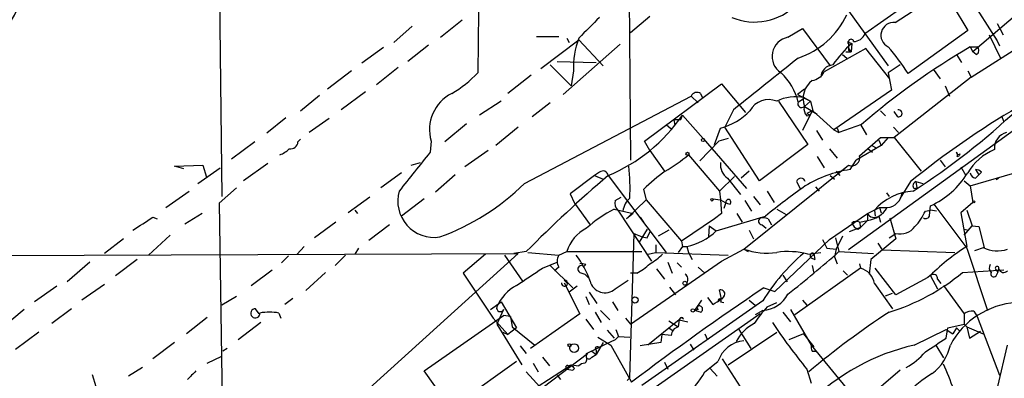
# Model space of a CAD drawing. Extents: x 6 to 864, y 4012 to 4858.
# Drawn here: x 257 to 353, y 4742 to 4777 of the extents above; entities that cross this region are included whole.
import ezdxf

# ---------------------------------------------------------------- set-up
doc = ezdxf.new("R2010")
doc.units = 0
doc.header["$MEASUREMENT"] = 0
doc.layers.add('MAIN', color=5, linetype='CONTINUOUS')

msp = doc.modelspace()

# ---------------------------------------------------------------- linework, layer by layer
at = {"layer": 'MAIN'}
for p, q in [((275.7593, 4810.4195), (276.352, 4760.1275)), ((316.1453, 4794.7561), (316.3993, 4763.6835)), ((369.9087, 4791.3695), (349.9273, 4774.2668)), ((348.6573, 4781.1248), (352.298, 4775.3675)), ((342.3073, 4777.1455), (346.71, 4780.0241)), ((336.8887, 4779.5161), (341.63, 4772.9121)), ((301.498, 4778.2461), (301.4133, 4772.2348)), ((343.0693, 4778.6695), (339.344, 4776.0448)), ((347.8953, 4778.9235), (349.4193, 4776.3835)), ((297.7727, 4775.7061), (299.8893, 4777.3995)), ((318.262, 4777.7381), (316.3993, 4776.1295)), ((294.9787, 4776.8068), (293.2007, 4775.1981)), ((331.8087, 4775.7061), (333.248, 4776.5528)), ((333.248, 4776.5528), (335.9573, 4772.9121)), ((349.4193, 4776.3835), (343.5773, 4772.1501)), ((352.298, 4777.0608), (352.8907, 4775.9601)), ((307.1707, 4775.7908), (309.372, 4775.7908)), ((307.594, 4772.6581), (311.3193, 4775.4521)), ((310.134, 4775.6215), (310.388, 4775.1981)), ((311.3193, 4775.4521), (313.69, 4772.9121)), ((337.82, 4775.1981), (338.074, 4775.1135)), ((349.758, 4771.8115), (356.1927, 4775.8755)), ((351.536, 4775.9601), (352.6367, 4773.6741)), ((352.298, 4775.3675), (352.552, 4774.8595)), ((292.1847, 4774.6901), (290.068, 4773.1661)), ((296.5873, 4774.9441), (294.5553, 4773.3355)), ((315.3833, 4775.0288), (309.7953, 4770.1181)), ((339.4287, 4774.6055), (335.3647, 4772.3195)), ((337.4813, 4774.2668), (337.9893, 4774.2668)), ((337.7353, 4774.6055), (337.9893, 4774.2668)), ((337.7353, 4774.4361), (337.9893, 4774.2668)), ((338.074, 4775.1135), (337.9893, 4774.2668)), ((341.7993, 4771.6421), (339.4287, 4774.6055)), ((349.6733, 4774.7748), (350.3507, 4774.7748)), ((349.6733, 4774.7748), (349.9273, 4774.2668)), ((350.266, 4774.0128), (349.9273, 4774.2668)), ((309.2027, 4773.3355), (313.0127, 4773.2508)), ((337.1427, 4774.0128), (337.566, 4773.6741)), ((348.3187, 4774.0128), (348.8267, 4773.2508)), ((289.052, 4772.4041), (286.6813, 4770.6261)), ((293.624, 4772.7428), (291.5073, 4771.0495)), ((308.5253, 4772.9968), (310.5573, 4770.9648)), ((310.8113, 4772.4041), (310.5573, 4770.9648)), ((342.8153, 4772.9968), (341.63, 4772.2348)), ((346.0327, 4772.5735), (346.71, 4771.6421)), ((349.4193, 4772.4041), (349.758, 4771.8115)), ((306.6627, 4771.9808), (304.3767, 4770.2028)), ((341.63, 4772.2348), (341.9687, 4770.5415)), ((349.758, 4771.8115), (342.2227, 4765.8848)), ((290.4067, 4770.3721), (288.036, 4768.5941)), ((317.754, 4765.5461), (325.2893, 4771.1341)), ((325.2893, 4771.1341), (327.66, 4768.3401)), ((333.4173, 4770.6261), (332.74, 4770.1181)), ((341.9687, 4770.5415), (336.296, 4766.6468)), ((347.218, 4770.9648), (347.6413, 4769.9488)), ((284.0567, 4768.5095), (285.9193, 4770.0335)), ((303.6993, 4769.4408), (301.5827, 4768.0861)), ((305.9853, 4761.3975), (322.326, 4769.9488)), ((322.326, 4769.9488), (323.0033, 4769.2715)), ((323.2573, 4770.2028), (323.4267, 4769.7795)), ((330.8773, 4769.4408), (333.756, 4765.2075)), ((332.74, 4770.1181), (334.01, 4769.4408)), ((332.8247, 4769.3561), (333.4173, 4769.7795)), ((333.4173, 4769.7795), (334.01, 4769.4408)), ((334.01, 4769.4408), (333.4173, 4768.9328)), ((334.01, 4769.4408), (334.264, 4768.5095)), ((308.5253, 4769.2715), (306.7473, 4767.9168)), ((326.4747, 4768.5941), (325.628, 4766.9008)), ((334.1793, 4768.5095), (333.248, 4766.5621)), ((333.4173, 4768.9328), (334.6873, 4768.1708)), ((334.1793, 4768.5095), (333.6713, 4768.2555)), ((334.264, 4768.5095), (336.296, 4766.6468)), ((340.868, 4768.5095), (341.376, 4768.0015)), ((342.5613, 4767.9168), (342.2227, 4768.4248)), ((282.6173, 4767.8321), (280.7547, 4766.3081)), ((286.8507, 4767.7475), (284.9033, 4766.3928)), ((320.6327, 4767.6628), (320.7173, 4767.0701)), ((320.6327, 4767.6628), (321.31, 4767.6628)), ((321.31, 4767.6628), (321.4793, 4768.0861)), ((321.4793, 4768.0861), (323.5113, 4765.8001)), ((333.6713, 4768.2555), (334.01, 4768.0861)), ((333.6713, 4768.0015), (334.01, 4768.0861)), ((352.7213, 4768.0015), (352.9753, 4767.4088)), ((300.3127, 4767.2395), (298.196, 4765.4615)), ((305.3927, 4766.9008), (303.1913, 4765.1228)), ((319.8707, 4767.1548), (320.3787, 4766.7315)), ((324.612, 4765.2075), (325.2047, 4766.8161)), ((329.0147, 4761.6515), (325.628, 4766.9008)), ((334.6027, 4766.5621), (335.1953, 4765.6308)), ((336.296, 4766.6468), (336.804, 4766.3928)), ((336.6347, 4766.8161), (336.804, 4766.3928)), ((339.0053, 4767.1548), (336.804, 4766.3928)), ((354.584, 4767.0701), (337.7353, 4754.8781)), ((338.9207, 4767.1548), (339.5133, 4766.1388)), ((342.138, 4766.9008), (342.646, 4766.3928)), ((283.8027, 4765.4615), (284.0567, 4765.7155)), ((296.8413, 4765.5461), (296.7567, 4764.4455)), ((318.262, 4764.6148), (317.754, 4765.5461)), ((325.0353, 4765.5461), (323.1727, 4763.5988)), ((323.5113, 4765.8001), (327.7447, 4760.8895)), ((325.9667, 4765.8001), (325.0353, 4765.5461)), ((338.836, 4764.1068), (340.868, 4765.8848)), ((340.6987, 4765.6308), (340.9527, 4765.1228)), ((340.868, 4765.8848), (342.2227, 4765.8848)), ((341.63, 4765.8848), (340.9527, 4765.1228)), ((342.2227, 4765.8848), (344.8473, 4762.5828)), ((279.5693, 4765.4615), (277.2833, 4763.7681)), ((302.4293, 4764.6148), (300.1433, 4763.0061)), ((318.262, 4764.6148), (319.7013, 4762.5828)), ((333.756, 4765.2075), (329.0147, 4761.6515)), ((335.8727, 4764.7841), (336.6347, 4763.8528)), ((340.9527, 4765.1228), (338.4973, 4763.6835)), ((339.6827, 4764.7841), (340.106, 4764.4455)), ((340.0213, 4765.1228), (340.4447, 4764.8688)), ((322.072, 4764.1915), (325.12, 4760.6355)), ((334.6873, 4764.0221), (335.3647, 4762.9215)), ((337.9047, 4762.7521), (338.4973, 4763.6835)), ((346.71, 4763.6835), (347.218, 4763.0061)), ((348.4033, 4764.0221), (348.5727, 4764.1068)), ((348.6573, 4764.2761), (348.5727, 4764.1068)), ((271.6953, 4763.0908), (274.4893, 4763.1755)), ((272.6267, 4762.8368), (271.6953, 4763.0908)), ((273.9813, 4761.3975), (276.1827, 4762.9215)), ((274.4893, 4763.1755), (274.828, 4761.9901)), ((280.8393, 4763.3448), (278.4687, 4761.6515)), ((294.894, 4763.1755), (295.8253, 4763.4295)), ((327.4907, 4754.9628), (337.7353, 4763.1755)), ((348.742, 4763.0061), (349.25, 4762.1595)), ((350.1813, 4762.7521), (350.52, 4762.2441)), ((293.9627, 4762.4135), (291.9307, 4760.9741)), ((299.212, 4762.2441), (297.2647, 4760.5508)), ((312.8433, 4762.1595), (310.4727, 4760.3815)), ((313.3513, 4762.4981), (312.8433, 4762.1595)), ((312.8433, 4762.1595), (313.69, 4761.8208)), ((314.198, 4762.1595), (319.8707, 4754.6241)), ((325.12, 4760.6355), (326.5593, 4762.0748)), ((325.882, 4761.9055), (327.152, 4760.2968)), ((327.9987, 4762.5828), (327.2367, 4761.9055)), ((335.9573, 4762.1595), (336.3807, 4761.8208)), ((336.55, 4762.5828), (336.8887, 4762.1595)), ((349.0807, 4761.6515), (349.6733, 4761.1435)), ((349.6733, 4761.1435), (354.584, 4762.5828)), ((350.1813, 4761.9055), (350.52, 4762.2441)), ((350.774, 4762.4981), (350.52, 4762.2441)), ((352.4673, 4761.9055), (352.2133, 4761.7361)), ((277.7913, 4760.9741), (276.098, 4759.4501)), ((317.6693, 4760.8048), (317.9233, 4759.7888)), ((332.6553, 4761.5668), (332.994, 4760.8895)), ((334.518, 4761.0588), (334.8567, 4760.6355)), ((343.8313, 4761.5668), (342.8153, 4759.9581)), ((344.17, 4760.8895), (344.424, 4760.9741)), ((344.3393, 4761.5668), (345.0167, 4761.3975)), ((344.3393, 4761.5668), (344.424, 4760.9741)), ((349.6733, 4761.1435), (349.9273, 4759.5348)), ((270.8487, 4759.0268), (273.1347, 4760.6355)), ((290.83, 4760.0428), (288.7133, 4758.5188)), ((296.164, 4759.8735), (293.9627, 4758.1801)), ((310.4727, 4760.3815), (310.896, 4759.4501)), ((314.8753, 4759.7041), (315.468, 4760.0428)), ((315.976, 4757.9261), (317.9233, 4759.7888)), ((317.9233, 4759.7888), (321.3947, 4755.7248)), ((324.4427, 4759.8735), (325.2047, 4759.7888)), ((325.12, 4760.6355), (325.2047, 4759.7888)), ((325.2047, 4759.7888), (325.2893, 4758.4341)), ((328.422, 4760.1275), (329.0993, 4759.2808)), ((329.7767, 4760.6355), (330.454, 4759.5348)), ((341.4607, 4760.4661), (341.7147, 4760.1275)), ((276.098, 4759.4501), (276.4367, 4735.5741)), ((289.3907, 4758.7728), (289.6447, 4758.4341)), ((310.896, 4759.4501), (312.42, 4757.3335)), ((314.7907, 4758.8575), (316.6533, 4758.4341)), ((315.1293, 4758.7728), (318.4313, 4753.7775)), ((325.7127, 4759.5348), (325.5433, 4758.9421)), ((327.5753, 4759.7041), (328.2527, 4758.6881)), ((330.708, 4758.8575), (331.6393, 4758.3495)), ((339.598, 4758.4341), (340.7833, 4759.0268)), ((340.2753, 4758.7728), (340.36, 4758.1801)), ((340.7833, 4759.0268), (341.5453, 4759.0268)), ((340.7833, 4759.0268), (340.9527, 4758.5188)), ((345.2707, 4758.6881), (345.7787, 4758.7728)), ((345.694, 4758.2648), (345.7787, 4759.1961)), ((346.3713, 4758.6881), (345.7787, 4758.7728)), ((346.1173, 4759.3655), (349.3347, 4755.0475)), ((349.9273, 4759.5348), (348.742, 4758.5188)), ((349.3347, 4758.7728), (349.8427, 4757.2488)), ((269.5787, 4758.0955), (270.002, 4757.9261)), ((274.4047, 4758.4341), (272.7113, 4757.4181)), ((316.6533, 4758.4341), (315.976, 4757.9261)), ((317.3307, 4758.0955), (317.6693, 4757.5875)), ((324.612, 4757.9261), (321.3947, 4755.7248)), ((325.2893, 4758.4341), (324.612, 4757.9261)), ((324.7813, 4756.7408), (329.6073, 4758.1801)), ((326.8133, 4758.4341), (327.3213, 4757.5875)), ((329.8613, 4757.9261), (330.2, 4757.3335)), ((335.8727, 4755.8941), (339.598, 4758.4341)), ((339.598, 4758.4341), (339.598, 4757.7568)), ((340.6987, 4758.1801), (340.868, 4757.5875)), ((341.7993, 4758.0108), (342.392, 4755.9788)), ((348.742, 4758.5188), (349.3347, 4755.2168)), ((287.528, 4757.5875), (285.4113, 4756.0635)), ((292.7773, 4757.3335), (290.7453, 4755.8095)), ((318.008, 4756.9101), (317.246, 4755.6401)), ((320.1247, 4756.8255), (319.1087, 4756.2328)), ((324.104, 4757.2488), (324.0193, 4756.1481)), ((324.104, 4757.2488), (324.7813, 4756.7408)), ((327.9987, 4756.8255), (328.422, 4755.9788)), ((329.2687, 4757.3335), (329.692, 4756.9948)), ((338.9207, 4757.0795), (337.82, 4756.6561)), ((338.074, 4757.5028), (338.328, 4757.0795)), ((338.6667, 4756.9101), (338.9207, 4757.0795)), ((338.836, 4757.5875), (339.598, 4757.7568)), ((338.836, 4757.5875), (338.9207, 4757.0795)), ((338.836, 4757.5875), (338.9207, 4757.0795)), ((339.598, 4757.7568), (338.9207, 4757.0795)), ((349.0807, 4756.3175), (349.8427, 4757.2488)), ((349.0807, 4756.9101), (349.504, 4756.8255)), ((349.8427, 4757.2488), (350.52, 4757.1641)), ((350.52, 4757.1641), (351.028, 4755.1321)), ((266.7, 4755.9788), (264.8373, 4754.5395)), ((271.272, 4756.3175), (269.1553, 4754.3701)), ((316.3147, 4742.3475), (316.738, 4756.4868)), ((318.008, 4756.0635), (318.3467, 4756.7408)), ((330.5387, 4750.8141), (335.8727, 4755.8941)), ((335.1953, 4755.8941), (335.6187, 4755.0475)), ((336.4653, 4756.0635), (336.804, 4754.7088)), ((337.1427, 4756.2328), (336.55, 4754.9628)), ((342.392, 4755.9788), (339.9367, 4753.9468)), ((341.7147, 4756.0635), (342.392, 4756.4868)), ((284.3953, 4755.2168), (283.718, 4754.4548)), ((289.7293, 4755.0475), (289.3907, 4754.4548)), ((318.8547, 4755.3861), (318.8547, 4754.6241)), ((321.4793, 4755.2168), (321.056, 4754.6241)), ((321.3947, 4755.7248), (321.4793, 4755.2168)), ((321.4793, 4755.2168), (321.9027, 4755.2168)), ((321.9027, 4755.2168), (322.072, 4754.6241)), ((325.2893, 4753.7775), (327.4907, 4754.9628)), ((327.4907, 4754.9628), (327.914, 4754.7088)), ((335.6187, 4755.0475), (336.55, 4754.9628)), ((336.55, 4754.9628), (336.3807, 4754.2008)), ((340.614, 4755.5555), (341.0373, 4754.8781)), ((349.3347, 4755.0475), (351.3667, 4748.9515)), ((351.028, 4755.1321), (350.0967, 4754.7935)), ((225.1287, 4754.2008), (305.3927, 4754.5395)), ((268.0547, 4753.9468), (265.938, 4752.3381)), ((282.8713, 4754.2855), (282.194, 4753.6081)), ((288.4593, 4754.3701), (287.4433, 4753.3541)), ((305.3927, 4754.5395), (287.6127, 4738.4528)), ((302.1753, 4754.4548), (299.974, 4752.5921)), ((304.038, 4754.3701), (305.816, 4751.8301)), ((306.1547, 4754.7088), (304.9693, 4754.5395)), ((306.324, 4754.6241), (309.372, 4754.3701)), ((309.372, 4754.3701), (310.134, 4754.7088)), ((310.134, 4754.7088), (317.5, 4754.7088)), ((318.0927, 4754.4548), (318.8547, 4754.6241)), ((318.8547, 4754.6241), (325.9667, 4754.3701)), ((322.072, 4754.6241), (322.4107, 4753.9468)), ((333.756, 4754.4548), (335.026, 4754.6241)), ((334.0947, 4754.1161), (334.4333, 4753.9468)), ((334.3487, 4754.5395), (334.4333, 4753.9468)), ((336.3807, 4754.2008), (336.6347, 4753.5235)), ((336.804, 4754.7088), (340.1907, 4754.5395)), ((339.9367, 4753.9468), (339.7673, 4752.5075)), ((341.0373, 4754.8781), (348.1493, 4754.6241)), ((263.398, 4753.6928), (261.1967, 4751.7455)), ((307.7633, 4753.1001), (309.2027, 4753.6928)), ((308.5253, 4753.3541), (310.7267, 4751.1528)), ((309.372, 4753.1848), (308.9487, 4752.8461)), ((311.9967, 4753.4388), (311.8273, 4753.2695)), ((316.3993, 4747.5968), (325.2893, 4753.7775)), ((318.9393, 4753.0155), (319.7013, 4751.9995)), ((320.04, 4753.6928), (320.4633, 4752.5921)), ((320.9713, 4753.6081), (321.3947, 4753.1848)), ((323.0033, 4753.1848), (323.6807, 4752.5921)), ((338.9207, 4753.1001), (332.486, 4748.5281)), ((334.1793, 4753.3541), (334.3487, 4752.5921)), ((338.836, 4753.5235), (338.9207, 4753.1001)), ((342.392, 4750.4755), (340.36, 4753.1001)), ((352.3827, 4752.6768), (352.4673, 4753.0155)), ((279.2307, 4751.4068), (281.2627, 4752.9308)), ((286.512, 4752.6768), (284.5647, 4750.8988)), ((299.974, 4752.5921), (302.9373, 4748.1895)), ((311.404, 4752.6768), (311.912, 4752.5075)), ((311.912, 4752.5075), (312.2507, 4752.1688)), ((316.992, 4752.5921), (316.3993, 4752.5921)), ((331.3007, 4752.4228), (331.724, 4751.7455)), ((337.2273, 4752.8461), (337.6507, 4752.4228)), ((345.5247, 4752.1688), (342.392, 4750.4755)), ((345.7787, 4752.3381), (346.456, 4751.0681)), ((348.9113, 4752.6768), (352.9753, 4752.9308)), ((352.2133, 4752.9308), (352.3827, 4752.6768)), ((352.2133, 4752.3381), (352.3827, 4752.6768)), ((260.1807, 4751.3221), (257.9793, 4749.7981)), ((264.8373, 4751.4915), (262.636, 4749.9675)), ((309.88, 4751.9148), (310.134, 4751.6608)), ((309.88, 4751.6608), (311.404, 4748.6128)), ((311.15, 4751.3221), (310.388, 4750.7295)), ((314.8753, 4751.0681), (316.1453, 4751.9148)), ((320.2093, 4751.2375), (320.802, 4750.4755)), ((329.438, 4751.1528), (330.5387, 4750.8141)), ((340.2753, 4751.5761), (342.0533, 4749.1208)), ((346.456, 4751.9995), (346.7947, 4751.5761)), ((347.0487, 4751.4068), (349.0807, 4748.6128)), ((277.7913, 4750.3061), (276.352, 4749.4595)), ((283.2947, 4750.1368), (282.5327, 4749.5441)), ((311.9967, 4750.3061), (312.3353, 4749.5441)), ((312.3353, 4750.7295), (313.0973, 4749.6288)), ((323.9347, 4750.2215), (324.4427, 4749.5441)), ((325.2893, 4750.0521), (325.12, 4750.9835)), ((325.5433, 4750.3061), (325.2893, 4750.0521)), ((341.376, 4750.3908), (342.0533, 4750.6448)), ((261.62, 4749.1208), (259.6727, 4747.6815)), ((279.9927, 4748.6128), (279.654, 4749.1208)), ((302.6833, 4749.0361), (303.6993, 4749.7981)), ((303.6993, 4749.7981), (305.2233, 4747.2581)), ((314.6213, 4749.7981), (315.1293, 4748.9515)), ((329.3533, 4749.8828), (317.5, 4741.5855)), ((323.342, 4749.9675), (322.6647, 4748.9515)), ((325.2047, 4749.7981), (325.5433, 4749.7135)), ((327.9987, 4749.9675), (328.5913, 4749.4595)), ((329.7767, 4749.2901), (330.708, 4749.7135)), ((333.248, 4749.9675), (333.6713, 4749.4595)), ((256.9633, 4749.0361), (254.762, 4747.1735)), ((274.9127, 4748.2741), (272.8807, 4746.6655)), ((281.94, 4748.6975), (282.1093, 4748.1895)), ((296.164, 4743.0248), (303.9533, 4748.4435)), ((302.9373, 4748.1895), (304.3767, 4746.5808)), ((303.9533, 4749.0361), (303.276, 4747.5968)), ((304.6307, 4748.3588), (303.9533, 4748.4435)), ((304.6307, 4748.3588), (304.8, 4747.3428)), ((311.404, 4748.6128), (306.578, 4745.2261)), ((312.928, 4748.7821), (313.5207, 4747.7661)), ((313.436, 4748.9515), (314.3673, 4748.0201)), ((329.0993, 4748.6128), (315.0447, 4738.7915)), ((315.8913, 4748.1895), (316.3993, 4747.5968)), ((323.0033, 4749.0361), (322.6647, 4748.9515)), ((323.2573, 4748.7821), (322.6647, 4748.9515)), ((329.3533, 4748.9515), (328.5913, 4748.5281)), ((331.3007, 4748.7821), (332.0627, 4747.8508)), ((332.0627, 4749.0361), (334.0947, 4745.5648)), ((349.0807, 4748.6128), (349.0807, 4747.5968)), ((350.012, 4748.8668), (350.3507, 4748.3588)), ((350.3507, 4748.3588), (352.552, 4742.6015)), ((280.162, 4747.7661), (277.9607, 4746.0728)), ((303.276, 4747.5968), (305.7313, 4743.6175)), ((305.2233, 4747.2581), (304.3767, 4746.5808)), ((304.8, 4747.3428), (307.0013, 4745.5648)), ((311.9967, 4748.1048), (312.7587, 4747.0888)), ((321.1407, 4748.0201), (318.0927, 4745.5648)), ((320.1247, 4747.9355), (321.056, 4747.3428)), ((320.1247, 4747.2581), (320.4633, 4747.0041)), ((321.1407, 4748.0201), (321.056, 4747.3428)), ((321.2253, 4748.1048), (321.1407, 4748.0201)), ((321.1407, 4748.0201), (321.9873, 4747.8508)), ((347.3027, 4746.2421), (347.472, 4747.2581)), ((347.472, 4747.2581), (349.0807, 4747.5968)), ((348.3187, 4747.2581), (347.98, 4746.6655)), ((348.3187, 4747.2581), (348.6573, 4746.9195)), ((349.0807, 4747.5968), (349.3347, 4747.3428)), ((349.3347, 4747.3428), (350.9433, 4746.6655)), ((349.3347, 4747.3428), (349.5887, 4746.2421)), ((258.4027, 4746.8348), (256.1167, 4745.1415)), ((303.8687, 4746.8348), (304.3767, 4746.5808)), ((313.182, 4746.3268), (314.452, 4745.5648)), ((314.1133, 4747.0041), (314.7907, 4746.2421)), ((315.214, 4746.4115), (314.8753, 4746.0728)), ((314.96, 4747.0888), (315.214, 4746.4115)), ((315.214, 4746.4115), (316.3147, 4746.3268)), ((319.4473, 4746.5808), (319.3627, 4745.8188)), ((320.3787, 4746.4961), (319.4473, 4746.5808)), ((323.6807, 4746.6655), (323.9347, 4746.0728)), ((325.9667, 4743.6175), (330.708, 4746.8348)), ((326.9827, 4747.0888), (328.168, 4745.2261)), ((333.3327, 4746.6655), (331.8933, 4746.0728)), ((333.3327, 4746.6655), (334.3487, 4745.3955)), ((344.17, 4745.5648), (347.3027, 4747.0888)), ((347.3027, 4747.0888), (347.98, 4746.6655)), ((349.5887, 4746.2421), (350.6893, 4746.9195)), ((271.6953, 4745.8188), (269.5787, 4744.2101)), ((305.562, 4745.4801), (306.1547, 4744.7181)), ((312.0813, 4744.7181), (313.2667, 4745.3108)), ((313.69, 4745.8188), (313.0127, 4744.6335)), ((314.8753, 4746.0728), (313.2667, 4745.3108)), ((314.452, 4745.5648), (316.484, 4741.9241)), ((319.3627, 4745.8188), (317.3307, 4745.4801)), ((322.2413, 4745.6495), (322.58, 4745.0568)), ((334.0947, 4745.5648), (338.7513, 4739.8921)), ((346.2867, 4745.5648), (347.0487, 4744.2948)), ((352.3827, 4741.5008), (353.314, 4745.5648)), ((274.9127, 4743.7868), (276.352, 4744.4641)), ((276.86, 4745.2261), (276.4367, 4744.9721)), ((295.7407, 4732.3568), (312.166, 4744.7181)), ((307.7633, 4744.3795), (308.4407, 4743.5328)), ((312.0813, 4744.4641), (312.0813, 4744.7181)), ((312.5893, 4744.9721), (313.0127, 4744.6335)), ((312.5893, 4744.3795), (313.0127, 4744.6335)), ((313.0127, 4745.0568), (313.0127, 4744.6335)), ((334.1793, 4744.9721), (334.6027, 4744.9721)), ((268.5627, 4743.3635), (267.208, 4742.5168)), ((292.9467, 4732.2721), (310.5573, 4743.6175)), ((305.2233, 4743.9561), (298.7887, 4739.3841)), ((306.832, 4743.7868), (307.34, 4742.9401)), ((310.3033, 4743.5328), (310.5573, 4743.6175)), ((310.5573, 4743.6175), (311.3193, 4743.5328)), ((319.7013, 4743.8715), (320.04, 4743.1941)), ((323.6807, 4742.9401), (324.9507, 4743.9561)), ((325.374, 4744.2101), (328.7607, 4738.9608)), ((263.652, 4742.6861), (263.9907, 4741.5008)), ((298.7887, 4739.3841), (296.164, 4743.0248)), ((306.1547, 4742.9401), (307.848, 4741.0775)), ((309.2027, 4742.6015), (309.5413, 4742.1781)), ((310.134, 4743.1941), (310.7267, 4743.1095)), ((310.896, 4743.2788), (310.7267, 4743.1095)), ((324.1887, 4743.2788), (324.866, 4742.5168)), ((342.8153, 4743.1095), (330.8773, 4732.9495)), ((333.6713, 4743.1941), (334.0947, 4741.8395)), ((316.0607, 4742.0935), (316.3147, 4742.3475))]:
    msp.add_line(p, q, dxfattribs=at)
for centre, radius in [((323.4901, 4765.652), 0.1496), ((321.9661, 4764.2973), 0.1496), ((324.358, 4759.7888), 0.1197), ((350.012, 4759.5772), 0.0946), ((321.7121, 4751.6185), 0.1951), ((316.8226, 4749.9675), 0.3052), ((322.4953, 4748.9515), 0.1693), ((310.4091, 4745.5437), 0.1496), ((310.8565, 4745.2665), 0.429)]:
    msp.add_circle(centre, radius, dxfattribs=at)
for centre, radius, start, end in [((238.1608, 4787.508), 20.2907, 327.037748, 3.973658), ((328.5462, 4782.959), 5.7593, 247.102116, 315.517749), ((820.3349, 4268.6379), 718.4214, 134.8854085, 135.1145915), ((330.326, 4781.2443), 7.9719, 288.266535, 335.255781), ((342.163, 4775.9046), 1.2492, 83.367062, 244.743706), ((318.8153, 4772.7891), 8.0133, 159.300685, 182.753859), ((332.1577, 4773.8362), 1.9021, 100.572102, 237.342599), ((337.7354, 4775.1982), 0.0846, 90.067725, 359.932275), ((549.4351, 4774.8594), 211.7002, 179.885408, 180.114564), ((337.9893, 4775.2616), 0.2549, 4.771109, 175.228891), ((338.2171, 4776.4966), 1.2141, 271.236543, 338.153021), ((345.3734, 4766.8121), 11.0542, 131.325084, 145.979436), ((385.5283, 4713.3002), 71.1668, 120.252833, 130.822523), ((324.5305, 4760.0538), 22.5633, 32.418939, 40.725238), ((350.0765, 4774.4196), 0.4487, 294.977557, 52.333315), ((1599.634, 3183.6538), 2032.9709, 128.545215, 128.7744006), ((333.9129, 4773.0988), 1.6477, 279.30454, 331.773901), ((336.3046, 4771.7182), 1.282, 94.173501, 175.826499), ((293.2387, 4779.8495), 11.1717, 300.289035, 317.030899), ((326.9006, 4767.8087), 6.1229, 14.638826, 46.293052), ((335.547, 4769.6782), 2.2564, 127.311739, 199.290166), ((300.6799, 4766.6428), 3.9922, 116.906514, 195.944805), ((322.9055, 4769.6582), 0.6483, 57.138401, 153.367756), ((329.9086, 4767.5296), 2.0717, 67.301844, 151.771173), ((332.5381, 4765.8069), 4.0687, 77.52068, 116.73068), ((323.6577, 4772.7393), 6.1219, 284.637333, 316.295908), ((333.1474, 4769.1815), 0.3669, 151.583961, 317.340907), ((334.3209, 4768.679), 0.9386, 164.311196, 226.204368), ((342.6376, 4768.2554), 0.3472, 257.301096, 102.695276), ((395.1798, 4698.7385), 81.1422, 120.227486, 129.258544), ((305.2372, 4820.662), 71.5007, 302.910237, 313.361999), ((307.7294, 4777.5429), 16.688, 292.806375, 325.480885), ((353.6478, 4764.8383), 1.6098, 105.067827, 184.946308), ((281.1065, 4766.6627), 2.6363, 290.383071, 314.552782), ((283.0688, 4765.511), 0.7356, 261.179222, 356.141365), ((354.0868, 4759.7042), 5.3968, 112.241833, 149.866522), ((1247.7258, 4000.546), 1219.7888, 141.2255988, 141.4547832), ((311.4137, 4776.9086), 16.5929, 300.302917, 309.966634), ((338.0366, 4763.9355), 0.8175, 248.37428, 12.094757), ((348.5303, 4764.4454), 0.2116, 179.972923, 306.875312), ((347.9378, 4764.1492), 0.4826, 344.728219, 37.879149), ((313.6801, 4762.0922), 0.5223, 7.403975, 129.009262), ((295.9082, 4760.9739), 20.4318, 357.150268, 5.946991), ((326.8471, 4763.2469), 1.6525, 173.655979, 234.266034), ((339.6503, 4751.1451), 11.7375, 98.55273, 121.588539), ((350.1226, 4761.7966), 0.9573, 47.120783, 86.48452), ((398.7206, 4662.8474), 130.4107, 130.400461, 135.218865), ((329.0066, 4749.4567), 16.041, 125.086623, 134.972723), ((333.0786, 4761.4822), 0.4318, 11.299523, 168.697877), ((342.2225, 4766.8885), 8.4746, 294.811122, 328.12648), ((350.2661, 4762.4982), 0.5988, 188.131456, 261.857718), ((290.0257, 4777.4413), 22.6299, 289.791129, 314.849257), ((372.2142, 4706.2242), 67.192, 125.17972, 129.353772), ((344.4804, 4761.1717), 0.4195, 109.652905, 222.275527), ((297.1512, 4759.6802), 3.5726, 164.490569, 278.641547), ((317.6359, 4758.4377), 2.0142, 130.990048, 172.858754), ((326.6221, 4761.6711), 2.3563, 233.019707, 258.094435), ((325.9692, 4759.5622), 0.2579, 310.297674, 186.097363), ((344.3927, 4755.1789), 5.4653, 93.224375, 138.883702), ((341.4041, 4760.6074), 1.5869, 275.104862, 354.891541), ((319.9036, 4748.5187), 11.534, 116.314014, 132.702848), ((315.9339, 4759.4925), 1.0795, 168.696313, 221.812051), ((339.1428, 4760.5827), 2.8623, 279.150681, 327.072217), ((238.9055, 4803.0013), 54.3818, 301.885595, 304.335285), ((329.2969, 4757.7004), 0.368, 122.480746, 265.604877), ((329.2687, 4756.0647), 1.9535, 72.340474, 94.974822), ((340.2719, 4758.8425), 0.788, 211.216895, 302.794642), ((339.8449, 4761.2046), 5.981, 317.502382, 335.118008), ((345.313, 4758.3354), 0.3875, 236.88812, 349.502061), ((313.7654, 4753.5878), 3.8005, 116.303456, 162.844733), ((338.5094, 4757.0554), 0.6243, 58.458631, 134.22122), ((380.8573, 4841.6897), 94.6976, 243.31362, 243.542749), ((342.8112, 4758.2341), 1.7969, 256.50898, 323.452165), ((318.6856, 4760.2134), 4.2048, 242.40748, 260.72652), ((320.6902, 4760.9876), 5.8968, 281.865789, 313.930196), ((329.8193, 4761.6322), 7.0642, 250.753513, 277.227126), ((361.3311, 4736.316), 22.3865, 122.403431, 134.916027), ((352.3128, 4757.6255), 2.8447, 241.222208, 290.606728), ((310.3247, 4753.7774), 1.122, 148.113158, 211.882505), ((303.5503, 4748.7307), 9.3956, 19.261296, 36.885265), ((315.8178, 4758.1882), 5.2663, 297.653548, 314.852291), ((345.8956, 4739.7752), 19.3858, 130.394364, 148.574427), ((331.8547, 4747.7463), 6.9727, 74.176392, 99.465564), ((277.8081, 4820.6619), 88.4891, 307.607668, 311.813044), ((334.2217, 4754.3278), 0.2469, 59.040224, 239.040224), ((-116.8239, 5387.2418), 763.1579, 303.5749514, 303.8041384), ((311.5798, 4752.9927), 0.3615, 91.030389, 240.903834), ((311.5732, 4752.5913), 0.9474, 63.448472, 100.287538), ((314.5453, 4757.2599), 5.2702, 297.66198, 314.848556), ((338.4008, 4751.274), 1.8987, 9.155236, 74.108076), ((352.1905, 4753.1164), 0.6547, 150.498273, 222.177148), ((352.3018, 4753.0886), 0.1809, 336.169344, 240.714701), ((352.9386, 4753.1707), 0.4962, 198.226814, 319.15076), ((321.3948, 4751.9995), 0.6104, 326.302123, 56.322948), ((335.7505, 4768.3989), 20.5034, 286.911124, 309.932337), ((346.0803, 4752.0947), 0.3876, 345.780898, 141.095458), ((351.9824, 4752.5422), 0.3081, 154.092058, 318.525491), ((307.3047, 4747.5379), 4.3932, 118.279468, 156.494362), ((309.9223, 4751.6185), 0.2993, 171.875312, 98.124688), ((313.8762, 4752.1856), 1.499, 193.719188, 311.798281), ((491.1169, 4510.504), 289.9171, 123.895016, 127.038724), ((325.12, 4749.9251), 0.1527, 303.700477, 236.299523), ((325.1937, 4750.5586), 0.4312, 324.16115, 99.840197), ((329.1749, 4751.9021), 2.956, 273.460021, 332.999795), ((279.6247, 4748.6682), 0.4535, 86.296007, 3.703993), ((303.6278, 4749.1982), 0.3636, 165.359901, 333.526554), ((323.1305, 4749.2054), 0.2118, 126.902354, 233.0814), ((323.1304, 4749.0785), 0.3224, 293.17759, 113.217258), ((197.8792, 4961.4259), 246.804, 300.851168, 301.080375), ((338.0411, 4741.4597), 11.3849, 136.54462, 146.873006), ((354.6661, 4741.8651), 7.8647, 93.684491, 151.938355), ((281.0086, 4743.6557), 5.1271, 79.53343, 100.465471), ((321.3675, 4747.9867), 0.2292, 31.006617, 171.622478), ((321.3947, 4748.1048), 0.1693, 0, 180), ((387.8658, 4678.351), 84.2049, 123.23546, 129.91056), ((349.8004, 4747.8082), 1.0795, 78.696313, 131.812051), ((321.2615, 4746.4841), 0.8829, 103.458631, 179.22122), ((330.6657, 4743.7445), 4.4901, 118.739795, 151.260205), ((379.7258, 4780.8482), 59.4882, 213.787329, 219.269389), ((7.629, 5253.5762), 610.5457, 303.5741852, 303.8033628), ((313.1115, 4745.212), 0.184, 32.480746, 237.519254), ((327.8056, 4742.9909), 3.0136, 95.997761, 161.320356), ((349.17, 4724.2199), 21.9227, 103.183713, 134.366291), ((335.0259, 4745.3953), 0.9465, 169.683783, 206.559637), ((343.0081, 4746.6044), 4.8311, 307.483772, 347.573331), ((311.4888, 4744.2524), 0.6292, 312.268789, 19.661787), ((312.3241, 4744.4818), 0.2843, 123.785085, 338.906049), ((340.5313, 4748.7799), 6.1329, 297.973184, 320.604238), ((310.2187, 4743.3634), 0.1893, 63.462013, 243.421413), ((395.3766, 4828.0981), 119.7133, 224.885375, 225.114625), ((311.9716, 4742.8293), 0.9594, 93.561805, 132.837328), ((325.4033, 4733.6649), 23.8594, 11.991558, 24.877652), ((485.0635, 4530.9266), 299.354, 134.885409, 135.114591), ((317.1351, 4746.443), 7.424, 306.624475, 331.846387), ((351.7185, 4732.9976), 11.3496, 120.559353, 153.681936)]:
    msp.add_arc(centre, radius, start, end, dxfattribs=at)

doc.saveas('drawing.dxf')
